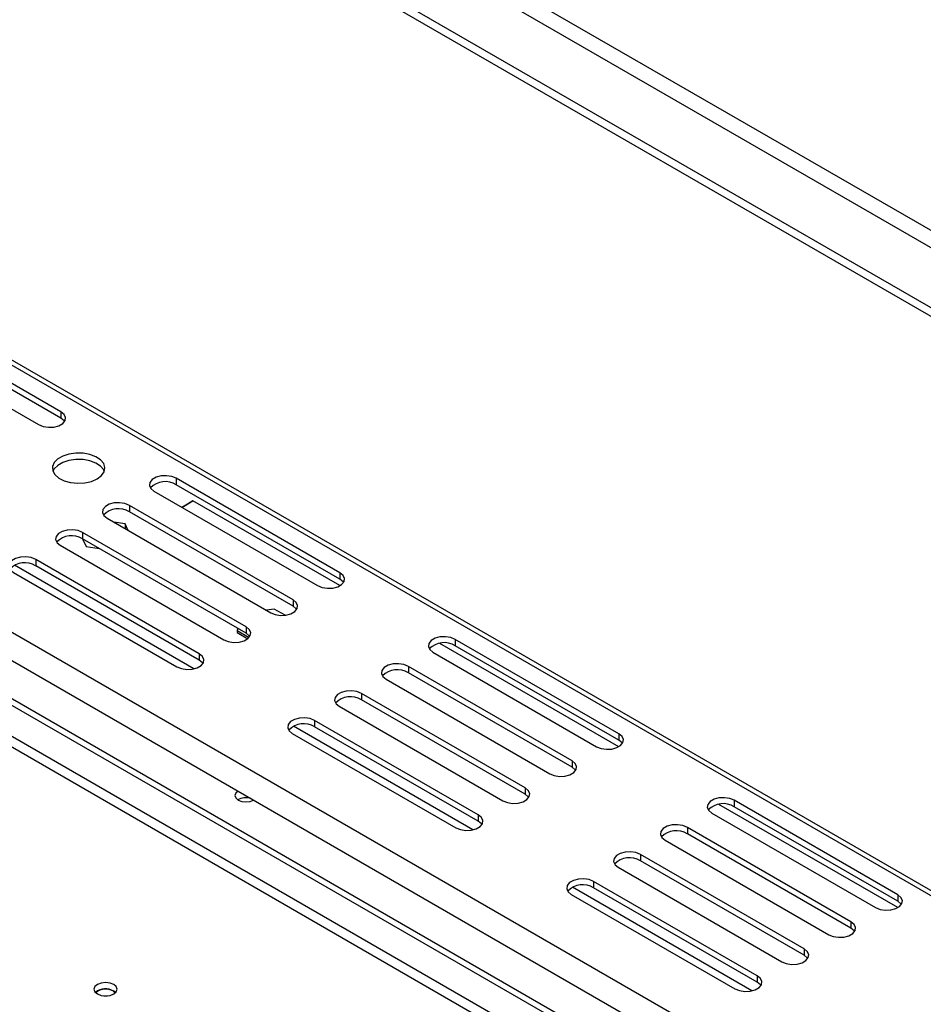
# Model space of a CAD drawing. Units: millimetres. Extents: x 20 to 5307, y 31 to 4128.
# Drawn here: x 4307 to 4430, y 1290 to 1424 of the extents above; entities that cross this region are included whole.
import ezdxf

# ---------------------------------------------------------------- set-up
doc = ezdxf.new("R2010")
doc.units = ezdxf.units.MM
doc.header["$LTSCALE"] = 20

msp = doc.modelspace()

# ---------------------------------------------------------------- linework, layer by layer
at = {"color": 7, "linetype": 'Continuous', "lineweight": 25}
for p, q in [((3605.04, 1861.71), (4935.81, 1093.47)), ((3605.04, 1860.54), (4935.81, 1092.3)), ((3624.18, 1861.15), (4932.83, 1105.68)), ((3623.17, 1859.4), (4931.82, 1103.93)), ((3865.61, 1631.43), (5082.59, 928.88)), ((5083.88, 928.8), (3866.28, 1631.71)), ((3996.21, 1519.78), (4889.19, 1004.27)), ((4890.66, 993.46), (3982.79, 1517.57)), ((4891.42, 993.9), (3983.55, 1518)), ((3995.23, 1516.47), (4886.87, 1001.74)), ((4312.85, 1370.76), (4290.63, 1383.59)), ((4287.6, 1381.84), (4309.82, 1369.01)), ((4312.85, 1369.89), (4290.63, 1382.71)), ((4312.85, 1370.76), (4312.85, 1369.89)), ((4350.73, 1348.89), (4328.51, 1361.72)), ((4328.51, 1361.72), (4328.51, 1360.85)), ((4350.73, 1348.02), (4328.51, 1360.85)), ((4325.48, 1359.97), (4347.7, 1347.14)), ((4344.37, 1345.22), (4322.15, 1358.05)), ((4322.15, 1358.05), (4322.15, 1357.17)), ((4329.27, 1357.78), (4330.78, 1358.66)), ((4330.03, 1358.22), (4329.27, 1357.78)), ((4330.78, 1358.66), (4330.03, 1358.22)), ((4350.73, 1347.14), (4330.78, 1358.66)), ((4319.12, 1356.3), (4341.34, 1343.47)), ((4344.37, 1344.34), (4322.15, 1357.17)), ((4321.57, 1355.53), (4320.05, 1355.76)), ((4321.97, 1354.65), (4321.57, 1355.53)), ((4321.57, 1355.53), (4321.57, 1354.88)), ((4338.01, 1341.54), (4315.78, 1354.37)), ((4315.78, 1354.37), (4315.78, 1353.5)), ((4312.75, 1352.62), (4334.98, 1339.8)), ((4338.01, 1340.67), (4315.78, 1353.5)), ((4315.78, 1353.5), (4316.26, 1352.46)), ((4316.26, 1352.46), (4318.06, 1352.18)), ((4330.9, 1335.84), (4306.54, 1349.91)), ((4331.64, 1337.87), (4309.42, 1350.7)), ((4309.42, 1350.7), (4309.42, 1349.83)), ((4331.64, 1337), (4309.42, 1349.83)), ((4306.39, 1348.95), (4328.61, 1336.12)), ((4350.73, 1348.89), (4350.73, 1348.02)), ((4344.37, 1345.22), (4344.37, 1344.34)), ((4341.82, 1343.97), (4340.75, 1343.81)), ((4343.28, 1343.13), (4341.82, 1343.97)), ((4338.01, 1341.54), (4338.01, 1340.67)), ((4336.89, 1341.31), (4336.77, 1341.06)), ((4336.77, 1341.06), (4338.41, 1340.12)), ((4336.77, 1341.06), (4336.77, 1340.77)), ((4336.77, 1340.77), (4338.21, 1339.94)), ((4388.61, 1325.27), (4364.32, 1339.3)), ((4388.61, 1327.02), (4366.39, 1339.85)), ((4366.39, 1339.85), (4366.39, 1338.98)), ((4388.61, 1326.15), (4366.39, 1338.98)), ((4331.64, 1337.87), (4331.64, 1337)), ((4363.36, 1338.1), (4385.58, 1325.27)), ((4382.25, 1323.35), (4360.03, 1336.18)), ((4360.03, 1336.18), (4360.03, 1335.3)), ((4382.25, 1322.48), (4360.03, 1335.3)), ((4357, 1334.43), (4379.22, 1321.6)), ((4375.89, 1319.68), (4353.66, 1332.51)), ((4353.66, 1332.51), (4353.66, 1331.63)), ((4375.89, 1318.8), (4353.66, 1331.63)), ((4350.63, 1330.76), (4372.86, 1317.93)), ((4369.52, 1316), (4347.3, 1328.83)), ((4347.3, 1328.83), (4347.3, 1327.96)), ((4344.27, 1327.08), (4366.49, 1314.25)), ((4368.78, 1313.97), (4344.42, 1328.04)), ((4369.52, 1315.13), (4347.3, 1327.96)), ((4388.61, 1327.02), (4388.61, 1326.15)), ((4382.25, 1323.35), (4382.25, 1322.48)), ((4375.89, 1319.68), (4375.89, 1318.8)), ((4426.49, 1303.41), (4402.2, 1317.43)), ((4426.49, 1305.16), (4404.27, 1317.99)), ((4404.27, 1317.99), (4404.27, 1317.11)), ((4401.24, 1316.24), (4423.46, 1303.41)), ((4426.49, 1304.28), (4404.27, 1317.11)), ((4369.52, 1316), (4369.52, 1315.13)), ((4420.13, 1301.48), (4397.91, 1314.31)), ((4397.91, 1314.31), (4397.91, 1313.44)), ((4420.13, 1300.61), (4397.91, 1313.44)), ((4394.88, 1312.56), (4417.1, 1299.73)), ((4413.77, 1297.81), (4391.54, 1310.64)), ((4391.54, 1310.64), (4391.54, 1309.76)), ((4413.77, 1296.93), (4391.54, 1309.76)), ((4388.51, 1308.89), (4410.74, 1296.06)), ((4407.4, 1294.13), (4385.18, 1306.96)), ((4385.18, 1306.96), (4385.18, 1306.09)), ((4406.66, 1292.11), (4382.3, 1306.17)), ((4407.4, 1293.26), (4385.18, 1306.09)), ((4382.15, 1305.21), (4404.37, 1292.39)), ((4426.49, 1305.16), (4426.49, 1304.28)), ((4420.13, 1301.48), (4420.13, 1300.61)), ((4413.77, 1297.81), (4413.77, 1296.93)), ((4407.4, 1294.13), (4407.4, 1293.26)), ((4317.8, 1292.09), (4317.54, 1291.89)), ((4319.97, 1292.06), (4320.25, 1291.85))]:
    msp.add_line(p, q, dxfattribs=at)
at = {"color": 8, "linetype": 'Continuous', "lineweight": 25}
for p, q in [((4887, 991.35), (3982.79, 1513.34)), ((4885.73, 990.62), (3982.79, 1511.88))]:
    msp.add_line(p, q, dxfattribs=at)
at = {"color": 7, "linetype": 'Continuous', "lineweight": 25, "flags": 128}
for points in [[(4309.82, 1369.01), (4310.43, 1368.76), (4311.15, 1368.65), (4311.89, 1368.69), (4312.57, 1368.87), (4313.09, 1369.18), (4313.41, 1369.57), (4313.47, 1369.99), (4313.28, 1370.41), (4312.85, 1370.76)], [(4313.34, 1369.45), (4313.28, 1369.53), (4312.85, 1369.89)], [(4317.78, 1361.65), (4318.36, 1362.1), (4318.72, 1362.62), (4318.82, 1363.18), (4318.66, 1363.73), (4318.24, 1364.24), (4317.6, 1364.66), (4316.79, 1364.97), (4315.86, 1365.14), (4314.89, 1365.16), (4313.94, 1365.02), (4313.09, 1364.75), (4312.41, 1364.35), (4311.93, 1363.86), (4311.7, 1363.32), (4311.73, 1362.76), (4312.03, 1362.22), (4312.56, 1361.75), (4313.29, 1361.38), (4314.17, 1361.14), (4315.13, 1361.05), (4316.1, 1361.1), (4317, 1361.31), (4317.78, 1361.65)], [(4318.74, 1362.67), (4318.66, 1362.86), (4318.24, 1363.36), (4317.6, 1363.79), (4316.79, 1364.09), (4315.86, 1364.26), (4314.89, 1364.28), (4313.94, 1364.15), (4313.09, 1363.87), (4312.41, 1363.48), (4311.93, 1362.99), (4311.76, 1362.67)], [(4328.51, 1361.72), (4327.9, 1361.97), (4327.18, 1362.08), (4326.44, 1362.04), (4325.77, 1361.86), (4325.24, 1361.56), (4324.93, 1361.17), (4324.86, 1360.74), (4325.05, 1360.32), (4325.48, 1359.97)], [(4322.15, 1358.05), (4321.54, 1358.29), (4320.82, 1358.41), (4320.08, 1358.37), (4319.4, 1358.19), (4318.88, 1357.88), (4318.56, 1357.49), (4318.5, 1357.07), (4318.69, 1356.65), (4319.12, 1356.3)], [(4315.78, 1354.37), (4315.17, 1354.62), (4314.45, 1354.73), (4313.71, 1354.69), (4313.04, 1354.51), (4312.51, 1354.21), (4312.2, 1353.82), (4312.13, 1353.39), (4312.32, 1352.98), (4312.75, 1352.62)], [(4309.42, 1350.7), (4308.81, 1350.95), (4308.09, 1351.06), (4307.35, 1351.02), (4306.67, 1350.84), (4306.15, 1350.53), (4305.83, 1350.15), (4305.77, 1349.72), (4305.96, 1349.3), (4306.39, 1348.95)], [(4347.7, 1347.14), (4348.31, 1346.9), (4349.03, 1346.79), (4349.77, 1346.82), (4350.45, 1347), (4350.97, 1347.31), (4351.29, 1347.7), (4351.35, 1348.13), (4351.16, 1348.54), (4350.73, 1348.89)], [(4351.22, 1347.58), (4351.16, 1347.67), (4350.73, 1348.02)], [(4341.34, 1343.47), (4341.95, 1343.22), (4342.67, 1343.11), (4343.41, 1343.15), (4344.08, 1343.33), (4344.61, 1343.63), (4344.92, 1344.02), (4344.99, 1344.45), (4344.8, 1344.87), (4344.37, 1345.22)], [(4344.86, 1343.91), (4344.8, 1343.99), (4344.37, 1344.34)], [(4334.98, 1339.8), (4335.58, 1339.55), (4336.3, 1339.44), (4337.04, 1339.48), (4337.72, 1339.66), (4338.25, 1339.96), (4338.56, 1340.35), (4338.63, 1340.78), (4338.43, 1341.19), (4338.01, 1341.54)], [(4338.49, 1340.23), (4338.43, 1340.32), (4338.01, 1340.67)], [(4366.39, 1339.85), (4365.78, 1340.1), (4365.06, 1340.21), (4364.32, 1340.17), (4363.65, 1339.99), (4363.12, 1339.69), (4362.81, 1339.3), (4362.74, 1338.87), (4362.93, 1338.46), (4363.36, 1338.1)], [(4328.61, 1336.12), (4329.22, 1335.88), (4329.94, 1335.76), (4330.68, 1335.8), (4331.36, 1335.98), (4331.88, 1336.29), (4332.2, 1336.68), (4332.26, 1337.1), (4332.07, 1337.52), (4331.64, 1337.87)], [(4332.13, 1336.56), (4332.07, 1336.64), (4331.64, 1337)], [(4360.03, 1336.18), (4359.42, 1336.43), (4358.7, 1336.54), (4357.96, 1336.5), (4357.28, 1336.32), (4356.76, 1336.01), (4356.44, 1335.63), (4356.38, 1335.2), (4356.57, 1334.78), (4357, 1334.43)], [(4353.66, 1332.51), (4353.05, 1332.75), (4352.33, 1332.86), (4351.59, 1332.83), (4350.92, 1332.64), (4350.39, 1332.34), (4350.08, 1331.95), (4350.01, 1331.52), (4350.21, 1331.11), (4350.63, 1330.76)], [(4347.3, 1328.83), (4346.69, 1329.08), (4345.97, 1329.19), (4345.23, 1329.15), (4344.55, 1328.97), (4344.03, 1328.67), (4343.71, 1328.28), (4343.65, 1327.85), (4343.84, 1327.43), (4344.27, 1327.08)], [(4385.58, 1325.27), (4386.19, 1325.03), (4386.91, 1324.92), (4387.65, 1324.95), (4388.33, 1325.14), (4388.85, 1325.44), (4389.17, 1325.83), (4389.23, 1326.26), (4389.04, 1326.67), (4388.61, 1327.02)], [(4389.1, 1325.71), (4389.04, 1325.8), (4388.61, 1326.15)], [(4379.22, 1321.6), (4379.83, 1321.35), (4380.55, 1321.24), (4381.29, 1321.28), (4381.96, 1321.46), (4382.49, 1321.77), (4382.8, 1322.16), (4382.87, 1322.58), (4382.68, 1323), (4382.25, 1323.35)], [(4382.74, 1322.04), (4382.68, 1322.12), (4382.25, 1322.48)], [(4336.9, 1319.23), (4336.59, 1318.97), (4336.48, 1318.63), (4336.59, 1318.3), (4336.92, 1318.02), (4337.41, 1317.83), (4337.98, 1317.77), (4338.55, 1317.83), (4339.02, 1318.01)], [(4372.86, 1317.93), (4373.47, 1317.68), (4374.18, 1317.57), (4374.93, 1317.61), (4375.6, 1317.79), (4376.13, 1318.09), (4376.44, 1318.48), (4376.51, 1318.91), (4376.31, 1319.32), (4375.89, 1319.68)], [(4376.38, 1318.36), (4376.31, 1318.45), (4375.89, 1318.8)], [(4404.27, 1317.99), (4403.66, 1318.23), (4402.94, 1318.34), (4402.2, 1318.31), (4401.53, 1318.12), (4401, 1317.82), (4400.69, 1317.43), (4400.62, 1317), (4400.81, 1316.59), (4401.24, 1316.24)], [(4366.49, 1314.25), (4367.1, 1314.01), (4367.82, 1313.9), (4368.56, 1313.93), (4369.24, 1314.11), (4369.76, 1314.42), (4370.08, 1314.81), (4370.14, 1315.24), (4369.95, 1315.65), (4369.52, 1316)], [(4370.01, 1314.69), (4369.95, 1314.78), (4369.52, 1315.13)], [(4397.91, 1314.31), (4397.3, 1314.56), (4396.58, 1314.67), (4395.84, 1314.63), (4395.16, 1314.45), (4394.64, 1314.15), (4394.32, 1313.76), (4394.26, 1313.33), (4394.45, 1312.91), (4394.88, 1312.56)], [(4391.54, 1310.64), (4390.93, 1310.88), (4390.22, 1311), (4389.47, 1310.96), (4388.8, 1310.78), (4388.27, 1310.47), (4387.96, 1310.08), (4387.89, 1309.66), (4388.09, 1309.24), (4388.51, 1308.89)], [(4385.18, 1306.96), (4384.57, 1307.21), (4383.85, 1307.32), (4383.11, 1307.28), (4382.44, 1307.1), (4381.91, 1306.8), (4381.59, 1306.41), (4381.53, 1305.98), (4381.72, 1305.57), (4382.15, 1305.21)], [(4423.46, 1303.41), (4424.07, 1303.16), (4424.79, 1303.05), (4425.53, 1303.09), (4426.21, 1303.27), (4426.74, 1303.57), (4427.05, 1303.96), (4427.11, 1304.39), (4426.92, 1304.8), (4426.49, 1305.16)], [(4426.98, 1303.84), (4426.92, 1303.93), (4426.49, 1304.28)], [(4417.1, 1299.73), (4417.71, 1299.49), (4418.43, 1299.38), (4419.17, 1299.41), (4419.84, 1299.59), (4420.37, 1299.9), (4420.69, 1300.29), (4420.75, 1300.72), (4420.56, 1301.13), (4420.13, 1301.48)], [(4420.62, 1300.17), (4420.56, 1300.26), (4420.13, 1300.61)], [(4410.74, 1296.06), (4411.35, 1295.81), (4412.07, 1295.7), (4412.81, 1295.74), (4413.48, 1295.92), (4414.01, 1296.22), (4414.32, 1296.61), (4414.39, 1297.04), (4414.19, 1297.46), (4413.77, 1297.81)], [(4414.26, 1296.5), (4414.19, 1296.58), (4413.77, 1296.93)], [(4404.37, 1292.39), (4404.98, 1292.14), (4405.7, 1292.03), (4406.44, 1292.07), (4407.12, 1292.25), (4407.64, 1292.55), (4407.96, 1292.94), (4408.02, 1293.37), (4407.83, 1293.78), (4407.4, 1294.13)], [(4317.8, 1292.97), (4317.46, 1292.67), (4317.34, 1292.33), (4317.46, 1291.98), (4317.8, 1291.68), (4318.31, 1291.49), (4318.91, 1291.42), (4319.52, 1291.49), (4320.02, 1291.68), (4320.37, 1291.98), (4320.49, 1292.33), (4320.37, 1292.67), (4320.02, 1292.97), (4319.52, 1293.16), (4318.91, 1293.23), (4318.31, 1293.16), (4317.8, 1292.97)], [(4407.89, 1292.82), (4407.83, 1292.91), (4407.4, 1293.26)], [(4318.66, 1291.43), (4318.91, 1291.44), (4319.16, 1291.43)]]:
    msp.add_lwpolyline(points, dxfattribs=at)
at = {"color": 7, "linetype": 'Continuous', "lineweight": 25}
for centre, radius, start, end in [((4327.03, 1358.41), 2.86, 58.6901, 135.4745), ((4320.66, 1354.73), 2.86, 58.6901, 135.4745), ((4314.3, 1351.06), 2.86, 58.6901, 135.4745), ((4307.93, 1347.39), 2.86, 58.6901, 135.4745), ((4364.91, 1336.54), 2.86, 58.6901, 135.4745), ((4358.54, 1332.87), 2.86, 58.6901, 135.4745), ((4352.18, 1329.19), 2.86, 58.6901, 135.4745), ((4345.82, 1325.52), 2.86, 58.6901, 135.4745), ((4337.98, 1316.07), 2.27, 74.8867, 119.3029), ((4402.79, 1314.67), 2.86, 58.6901, 135.4745), ((4396.42, 1311), 2.86, 58.6901, 135.4745), ((4390.06, 1307.32), 2.86, 58.6901, 135.4745), ((4383.7, 1303.65), 2.86, 58.6901, 135.4745), ((4318.93, 1290.22), 2.12, 60.5572, 129.8008), ((4318.9, 1290.14), 2.23, 51.3305, 119.2926)]:
    msp.add_arc(centre, radius, start, end, dxfattribs=at)

doc.saveas('drawing.dxf')
